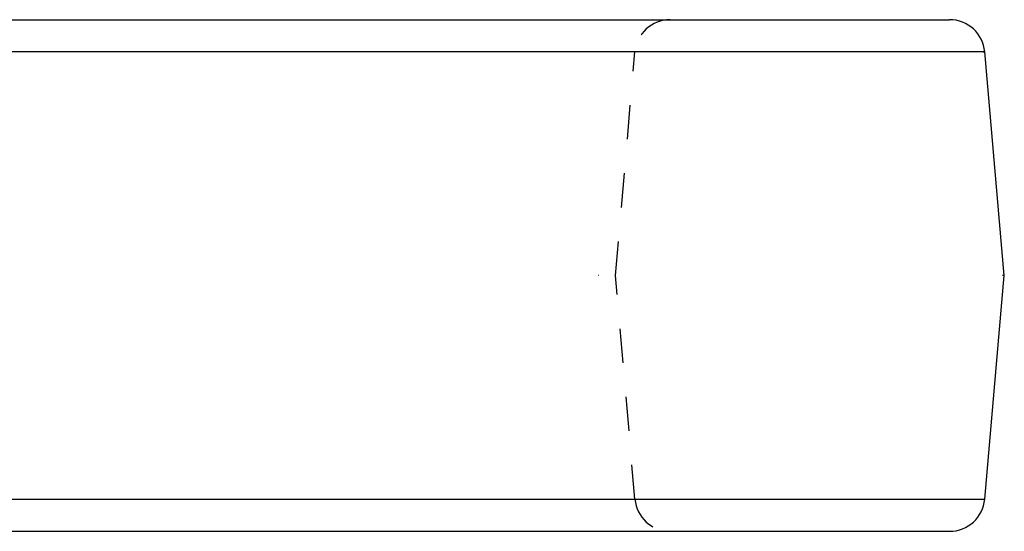
# Model space of a CAD drawing. Extents: x 9.9 to 31.3, y 8.3 to 27.8.
# Drawn here: x 24.3 to 31.3, y 21.8 to 25.5 of the extents above; entities that cross this region are included whole.
import ezdxf

# ---------------------------------------------------------------- set-up
doc = ezdxf.new("R2010")
doc.units = 0
doc.header["$LTSCALE"] = 2.42
doc.header["$MEASUREMENT"] = 0
doc.linetypes.add('HIDDEN', pattern=[0.2, 0.1, -0.1])
doc.layers.get('0').update_dxf_attribs({"linetype": 'CONTINUOUS'})

msp = doc.modelspace()

# ---------------------------------------------------------------- linework, layer by layer
at = {"linetype": 'Continuous'}
for p, q in [((20.1568, 25.4502), (30.8893, 25.4502)), ((31.1384, 25.222), (20.1568, 25.222)), ((31.1267, 25.222), (31.1384, 25.222)), ((31.2768, 23.6402), (31.1384, 25.222)), ((31.1384, 22.0585), (31.2768, 23.6402)), ((31.2768, 23.6402), (31.2646, 23.6402)), ((20.1568, 22.0585), (31.1384, 22.0585)), ((20.1568, 21.8302), (30.8893, 21.8302))]:
    msp.add_line(p, q, dxfattribs=at)
at = {"linetype": 'HIDDEN'}
for p, q in [((28.5267, 23.6402), (28.6651, 25.222)), ((28.6482, 25.222), (28.6478, 25.222)), ((28.4082, 23.6402), (28.404, 23.6402)), ((28.6651, 22.0585), (28.5267, 23.6402)), ((31.2646, 23.6402), (31.2647, 23.6402)), ((31.2646, 23.6402), (31.2646, 23.6402)), ((28.6478, 22.0585), (28.6482, 22.0585)), ((28.6566, 22.0585), (28.6575, 22.0585)), ((28.6575, 22.0585), (28.6651, 22.0585)), ((27.0268, 21.8303), (27.0268, 21.8302))]:
    msp.add_line(p, q, dxfattribs=at)
for centre, start, end in [((28.9142, 25.2002), 90, 175), ((28.9142, 22.0802), 185, 270)]:
    msp.add_arc(centre, 0.25, start, end, dxfattribs=at)
at = {"linetype": 'Continuous'}
for centre, start, end in [((30.8893, 25.2002), 5, 90), ((30.8893, 22.0802), 270, 355)]:
    msp.add_arc(centre, 0.25, start, end, dxfattribs=at)

doc.saveas('drawing.dxf')
